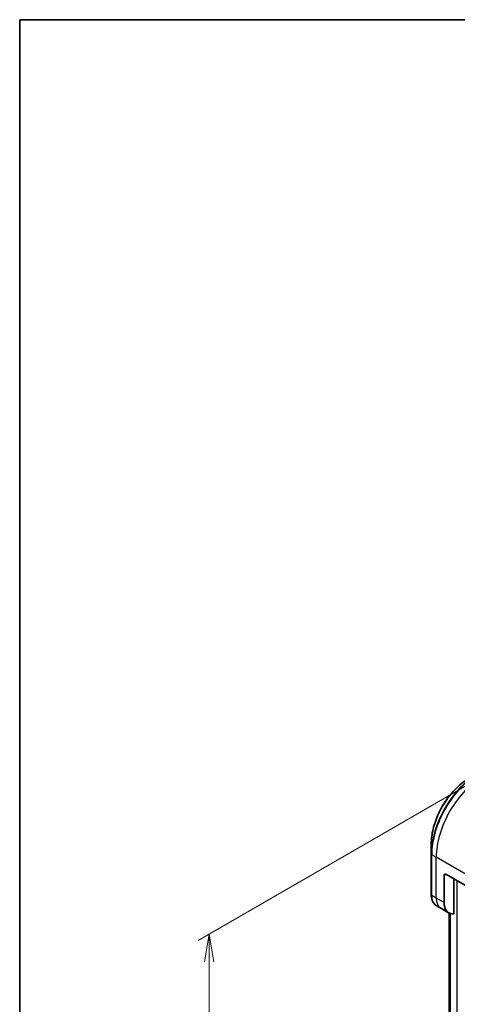
# Model space of a CAD drawing. Units: millimetres. Extents: x 0 to 8858, y 0 to 1405.
# Drawn here: x 0 to 158, y 769 to 1124 of the extents above; entities that cross this region are included whole.
import ezdxf

# ---------------------------------------------------------------- set-up
doc = ezdxf.new("R2010")
doc.units = ezdxf.units.MM
for name, color, linetype, lineweight in [('Border (ISO)', 7, 'Continuous', 35), ('Dimension (ISO)', 7, 'Continuous', 18), ('Dimension (ISO) @ 1', 7, 'Continuous', 18), ('Visible (ISO)', 7, 'Continuous', 35), ('Visible Narrow (ISO)', 7, 'Continuous', 25)]:
    doc.layers.add(name, color=color, linetype=linetype, lineweight=lineweight)
doc.styles.add('Note Text (TK)', font='MS PGothic.ttf')
doc.dimstyles.new('Default - Method 1b (TK)', dxfattribs={"dimscale": 4, "dimtxt": 2.5, "dimasz": 2.5, "dimexe": 1, "dimexo": 1.5, "dimgap": 1, "dimtad": 1, "dimtoh": 1, "dimrnd": 1e-08, "dimdsep": 46, "dimtxsty": 'Note Text (TK)', "dimblk": 'OPEN', "dimcen": 0.09, "dimdle": 5, "dimclrd": 100, "dimclre": 100, "dimclrt": 7, "dimadec": 1, "dimazin": 1, "dimtfac": 1, "dimtmove": 0, "dimatfit": 3, "dimldrblk": 'OPEN', "dimfxl": 1, "dimtolj": 1, "dimlwd": -1, "dimlwe": -1, "dimarcsym": 0})

# ---------------------------------------------------------------- blocks, each defined once
blk = doc.blocks.new('図面枠 tk図枠')
at = {"layer": 'Border (ISO)'}
for q in [(405.5, 289), (14.5, 8)]:
    blk.add_line((14.5, 289), q, dxfattribs=at)
blk = doc.blocks.new('_Open')
at = {"color": 0, "linetype": 'ByBlock', "lineweight": -2}
for p, q in [((-1, 0.167), (0, 0)), ((-1, -0.167), (0, 0)), ((0, 0), (-1, 0))]:
    blk.add_line(p, q, dxfattribs=at)
blk = doc.blocks.new('*D30')
at = {"layer": 'Defpoints', "color": 0}
for p in [(167.47, 851.02), (167.47, 550.55), (68.48, 493.4)]:
    blk.add_point(p, dxfattribs=at)
at = {"layer": 'Dimension (ISO)', "color": 100}
for p, q in [((161.47, 847.56), (64.48, 791.56)), ((68.48, 783.87), (68.48, 503.4)), ((161.47, 547.09), (64.48, 491.09))]:
    blk.add_line(p, q, dxfattribs=at)
at = {"layer": 'Dimension (ISO)', "color": 100, "xscale": 10, "yscale": 10, "zscale": 10}
for p, rotation in [((68.48, 793.87), 90), ((68.48, 493.4), 270)]:
    blk.add_blockref('_Open', p, dxfattribs=dict(at, rotation=rotation))
at = {"layer": 'Dimension (ISO)', "color": 7, "insert": (60.4, 636.6), "char_height": 10, "attachment_point": 4, "rotation": 90, "style": 'Note Text (TK)'}
blk.add_mtext('\\A1;{\\H0.816x;\\Q-30;\\W0.816;368}', dxfattribs=at)

msp = doc.modelspace()

# ---------------------------------------------------------------- linework, layer by layer
at = {"layer": 'Visible (ISO)'}
for p, q in [((148.7328, 826.6134), (148.7328, 822.77)), ((148.7328, 822.77), (148.7328, 808.0731)), ((153.329, 805.2999), (153.329, 815.0979)), ((154.0361, 815.5061), (161.3142, 811.3041)), ((156.8645, 801.2859), (156.8645, 813.8731)), ((152.1574, 803.2707), (150.5361, 804.2068)), ((154.9858, 801.6377), (152.1574, 803.2707)), ((155.1789, 801.5365), (155.1789, 584.468))]:
    msp.add_line(p, q, dxfattribs=at)
for centre, major_axis, end_param in [((154.0361, 814.6896), (-0.5, 0.866), 7.06858347), ((158.9858, 808.5659), (-4, -6.9282), 6.6841867)]:
    msp.add_ellipse(centre, major_axis=major_axis, ratio=0.57735027, start_param=5.49778714, end_param=end_param, dxfattribs=at)
for points, knots in [([(162.2713, 850.0629), (160.8405, 849.2368), (159.4189, 848.1549), (156.7212, 845.5853), (155.4456, 844.0978), (153.1585, 840.8586), (152.1475, 839.1075), (150.4858, 835.5072), (149.8355, 833.6587), (148.9589, 830.0376), (148.7328, 828.2656), (148.7328, 826.6134)], [3.14159265, 3.14159265, 3.14159265, 3.14159265, 3.45575192, 3.45575192, 3.76991118, 3.76991118, 4.08407045, 4.08407045, 4.39822972, 4.39822972, 4.71238898, 4.71238898, 4.71238898, 4.71238898]), ([(150.5361, 804.2068), (150.3004, 804.3428), (150.0836, 804.5111), (149.6964, 804.9029), (149.526, 805.1263), (149.2351, 805.6176), (149.1144, 805.8855), (148.9223, 806.4572), (148.8509, 806.761), (148.7561, 807.3973), (148.7328, 807.7298), (148.7328, 808.0731)], [0.785398163, 0.785398163, 0.785398163, 0.785398163, 0.942477796, 0.942477796, 1.099557429, 1.099557429, 1.256637061, 1.256637061, 1.413716694, 1.413716694, 1.570796327, 1.570796327, 1.570796327, 1.570796327])]:
    msp.add_open_spline(points, degree=3, knots=knots, dxfattribs=at)
at = {"layer": 'Visible Narrow (ISO)'}
for p, q in [((150.5005, 821.6298), (148.8792, 822.5659)), ((148.8792, 807.869), (148.8792, 822.5659)), ((161.3142, 815.3866), (150.5005, 821.6298)), ((150.5005, 806.9329), (150.5005, 821.6298)), ((153.329, 815.0979), (154.0361, 815.5061)), ((157.9959, 813.2199), (157.9959, 564.1885)), ((150.5005, 806.9329), (148.8792, 807.869)), ((153.329, 805.2999), (150.5005, 806.9329)), ((155.1802, 584.4592), (155.1802, 801.5359)), ((155.5112, 801.4053), (155.5112, 582.2938)), ((155.5978, 582.2428), (155.5978, 801.379))]:
    msp.add_line(p, q, dxfattribs=at)
for centre, major_axis, start_param, end_param in [((165.5998, 832.5082), (-11.9268, -20.6578), 3.92699082, 5.49778714), ((162.2713, 834.4299), (9.5732, 16.5813), 0.78539816, 2.35619449), ((165.8498, 832.3639), (12, 20.7846), 0.78539816, 2.35619449), ((167.4711, 831.4278), (12, 20.7846), 0.78539816, 2.35619449), ((149.2328, 822.77), (-0.5, 0), 0, 0.78539816), ((149.2328, 808.0731), (-0.5, 0), 0, 0.78539816), ((154.5361, 811.135), (-4, -6.9282), 5.49778714, 6.28318531), ((156.1574, 810.1989), (-4, -6.9282), 5.49778714, 6.28318531)]:
    msp.add_ellipse(centre, major_axis=major_axis, ratio=0.57735027, start_param=start_param, end_param=end_param, dxfattribs=at)

# ---------------------------------------------------------------- block references
at = {"xscale": 4, "yscale": 4, "zscale": 4}
msp.add_blockref('図面枠 tk図枠', (-58, -32), dxfattribs=at)

# ---------------------------------------------------------------- dimensions: what is measured, and where the dimension line sits
at = {"layer": 'Dimension (ISO) @ 1', "color": 100}
dim = msp.add_linear_dim(base=(68.4761, 493.3982), p1=(167.4711, 851.0237), p2=(167.4711, 550.553), angle=90, text='{\\H0.816x;\\Q-30;\\W0.816;368}', dimstyle='Default - Method 1b (TK)', override={"dimscale": 1, "dimtxt": 10, "dimasz": 10, "dimexe": 4, "dimexo": 6, "dimgap": 4, "dimtoh": 0, "dimdec": 2, "dimlfac": 1.224745, "dimpost": '', "dimcen": 0.36, "dimtol": 0, "dimlim": 0, "dimtp": 0, "dimtm": 0, "dimtdec": 2, "dimtix": 0, "dimtofl": 0, "dimtmove": 0, "dimatfit": 1}, dxfattribs=at)
dim.commit()
dim.dimension.update_dxf_attribs({"geometry": '*D30', "text_midpoint": (68.4761, 643.6336), "dimtype": 128})

doc.saveas('drawing.dxf')
